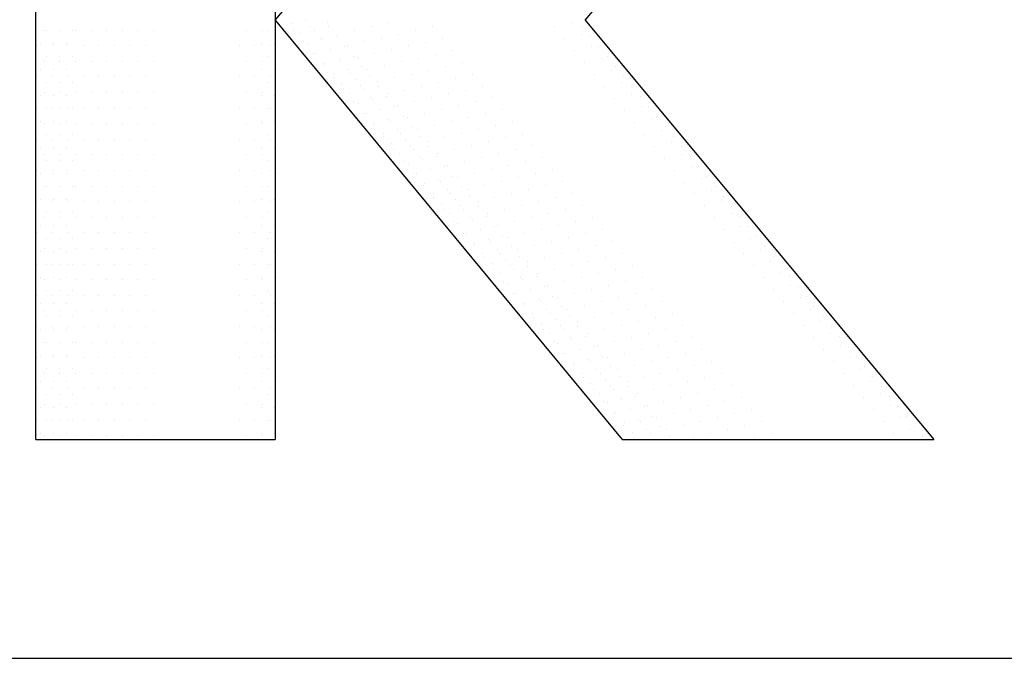
# Model space of a CAD drawing. Units: inches. Extents: x -2548 to -2391, y 2200 to 2352.
# Drawn here: x -2518 to -2518, y 2306 to 2306 of the extents above; entities that cross this region are included whole.
import ezdxf
from ezdxf.enums import TextEntityAlignment as Align

# ---------------------------------------------------------------- set-up
doc = ezdxf.new("R2010")
doc.units = ezdxf.units.IN
doc.header["$MEASUREMENT"] = 0
doc.layers.add('VPORTS', color=7, linetype='Continuous')
doc.styles.add('ROMANTIC', font='rom_____.pfb')
doc.styles.add('Rs75', font='romans.shx', dxfattribs={"width": 0.75})
doc.styles.add('SUPERFRENCH', font='suf_____.pfb')

# ---------------------------------------------------------------- blocks, each defined once
blk = doc.blocks.new('*X144')
at = {"color": 0}
for p, q in [((296.09375, 61.875), (296.09375, 61.875)), ((296.25, 61.875), (296.25, 61.875)), ((296.40625, 61.875), (296.40625, 61.875)), ((298.75, 61.875), (298.75, 61.875)), ((296.015625, 61.71875), (296.015625, 61.71875)), ((296.171875, 61.71875), (296.171875, 61.71875)), ((296.328125, 61.71875), (296.328125, 61.71875)), ((298.671875, 61.71875), (298.671875, 61.71875)), ((298.828125, 61.71875), (298.828125, 61.71875)), ((296.09375, 61.5625), (296.09375, 61.5625)), ((296.25, 61.5625), (296.25, 61.5625)), ((296.40625, 61.5625), (296.40625, 61.5625)), ((298.75, 61.5625), (298.75, 61.5625)), ((296.015625, 61.40625), (296.015625, 61.40625)), ((296.171875, 61.40625), (296.171875, 61.40625)), ((296.328125, 61.40625), (296.328125, 61.40625)), ((298.671875, 61.40625), (298.671875, 61.40625)), ((298.828125, 61.40625), (298.828125, 61.40625)), ((296.09375, 61.25), (296.09375, 61.25)), ((296.25, 61.25), (296.25, 61.25)), ((296.40625, 61.25), (296.40625, 61.25)), ((298.75, 61.25), (298.75, 61.25)), ((296.015625, 61.09375), (296.015625, 61.09375)), ((296.171875, 61.09375), (296.171875, 61.09375)), ((296.328125, 61.09375), (296.328125, 61.09375)), ((298.671875, 61.09375), (298.671875, 61.09375)), ((298.828125, 61.09375), (298.828125, 61.09375)), ((296.09375, 60.9375), (296.09375, 60.9375)), ((296.25, 60.9375), (296.25, 60.9375)), ((296.40625, 60.9375), (296.40625, 60.9375)), ((298.75, 60.9375), (298.75, 60.9375)), ((296.015625, 60.78125), (296.015625, 60.78125)), ((296.171875, 60.78125), (296.171875, 60.78125)), ((296.328125, 60.78125), (296.328125, 60.78125)), ((298.671875, 60.78125), (298.671875, 60.78125)), ((298.828125, 60.78125), (298.828125, 60.78125)), ((296.09375, 60.625), (296.09375, 60.625)), ((296.25, 60.625), (296.25, 60.625)), ((296.40625, 60.625), (296.40625, 60.625)), ((298.75, 60.625), (298.75, 60.625)), ((296.015625, 60.46875), (296.015625, 60.46875)), ((296.171875, 60.46875), (296.171875, 60.46875)), ((296.328125, 60.46875), (296.328125, 60.46875)), ((298.671875, 60.46875), (298.671875, 60.46875)), ((298.828125, 60.46875), (298.828125, 60.46875)), ((296.09375, 60.3125), (296.09375, 60.3125)), ((296.25, 60.3125), (296.25, 60.3125)), ((296.40625, 60.3125), (296.40625, 60.3125)), ((298.75, 60.3125), (298.75, 60.3125)), ((296.015625, 60.15625), (296.015625, 60.15625)), ((296.171875, 60.15625), (296.171875, 60.15625)), ((296.328125, 60.15625), (296.328125, 60.15625)), ((298.671875, 60.15625), (298.671875, 60.15625)), ((298.828125, 60.15625), (298.828125, 60.15625)), ((296.09375, 60), (296.09375, 60)), ((296.25, 60), (296.25, 60)), ((296.40625, 60), (296.40625, 60)), ((298.75, 60), (298.75, 60)), ((296.015625, 59.84375), (296.015625, 59.84375)), ((296.171875, 59.84375), (296.171875, 59.84375)), ((296.328125, 59.84375), (296.328125, 59.84375)), ((298.671875, 59.84375), (298.671875, 59.84375)), ((298.828125, 59.84375), (298.828125, 59.84375)), ((296.09375, 59.6875), (296.09375, 59.6875)), ((296.25, 59.6875), (296.25, 59.6875)), ((296.40625, 59.6875), (296.40625, 59.6875)), ((298.75, 59.6875), (298.75, 59.6875)), ((296.015625, 59.53125), (296.015625, 59.53125)), ((296.171875, 59.53125), (296.171875, 59.53125)), ((296.328125, 59.53125), (296.328125, 59.53125)), ((298.671875, 59.53125), (298.671875, 59.53125)), ((298.828125, 59.53125), (298.828125, 59.53125)), ((296.09375, 59.375), (296.09375, 59.375)), ((296.25, 59.375), (296.25, 59.375)), ((296.40625, 59.375), (296.40625, 59.375)), ((298.75, 59.375), (298.75, 59.375)), ((296.015625, 59.21875), (296.015625, 59.21875)), ((296.171875, 59.21875), (296.171875, 59.21875)), ((296.328125, 59.21875), (296.328125, 59.21875)), ((298.671875, 59.21875), (298.671875, 59.21875)), ((298.828125, 59.21875), (298.828125, 59.21875)), ((296.09375, 59.0625), (296.09375, 59.0625)), ((296.25, 59.0625), (296.25, 59.0625)), ((296.40625, 59.0625), (296.40625, 59.0625)), ((298.75, 59.0625), (298.75, 59.0625)), ((296.015625, 58.90625), (296.015625, 58.90625)), ((296.171875, 58.90625), (296.171875, 58.90625)), ((296.328125, 58.90625), (296.328125, 58.90625)), ((298.671875, 58.90625), (298.671875, 58.90625)), ((298.828125, 58.90625), (298.828125, 58.90625)), ((296.09375, 58.75), (296.09375, 58.75)), ((296.25, 58.75), (296.25, 58.75)), ((296.40625, 58.75), (296.40625, 58.75)), ((298.75, 58.75), (298.75, 58.75)), ((296.015625, 58.59375), (296.015625, 58.59375)), ((296.171875, 58.59375), (296.171875, 58.59375)), ((296.328125, 58.59375), (296.328125, 58.59375)), ((298.671875, 58.59375), (298.671875, 58.59375)), ((298.828125, 58.59375), (298.828125, 58.59375)), ((296.09375, 58.4375), (296.09375, 58.4375)), ((296.25, 58.4375), (296.25, 58.4375)), ((296.40625, 58.4375), (296.40625, 58.4375)), ((298.75, 58.4375), (298.75, 58.4375)), ((296.015625, 58.28125), (296.015625, 58.28125)), ((296.171875, 58.28125), (296.171875, 58.28125)), ((296.328125, 58.28125), (296.328125, 58.28125)), ((298.671875, 58.28125), (298.671875, 58.28125)), ((298.828125, 58.28125), (298.828125, 58.28125)), ((296.09375, 58.125), (296.09375, 58.125)), ((296.25, 58.125), (296.25, 58.125)), ((296.40625, 58.125), (296.40625, 58.125)), ((298.75, 58.125), (298.75, 58.125)), ((296.015625, 57.96875), (296.015625, 57.96875)), ((296.171875, 57.96875), (296.171875, 57.96875)), ((296.328125, 57.96875), (296.328125, 57.96875)), ((298.671875, 57.96875), (298.671875, 57.96875)), ((298.828125, 57.96875), (298.828125, 57.96875)), ((296.09375, 57.8125), (296.09375, 57.8125)), ((296.25, 57.8125), (296.25, 57.8125)), ((296.40625, 57.8125), (296.40625, 57.8125)), ((298.75, 57.8125), (298.75, 57.8125)), ((296.015625, 57.65625), (296.015625, 57.65625)), ((296.171875, 57.65625), (296.171875, 57.65625)), ((296.328125, 57.65625), (296.328125, 57.65625)), ((298.671875, 57.65625), (298.671875, 57.65625)), ((298.828125, 57.65625), (298.828125, 57.65625)), ((296.09375, 57.5), (296.09375, 57.5)), ((296.25, 57.5), (296.25, 57.5)), ((296.40625, 57.5), (296.40625, 57.5)), ((298.75, 57.5), (298.75, 57.5)), ((296.015625, 57.34375), (296.015625, 57.34375)), ((296.171875, 57.34375), (296.171875, 57.34375)), ((296.328125, 57.34375), (296.328125, 57.34375)), ((298.671875, 57.34375), (298.671875, 57.34375)), ((298.828125, 57.34375), (298.828125, 57.34375)), ((296.09375, 57.1875), (296.09375, 57.1875)), ((296.25, 57.1875), (296.25, 57.1875)), ((296.40625, 57.1875), (296.40625, 57.1875)), ((298.75, 57.1875), (298.75, 57.1875)), ((296.015625, 57.03125), (296.015625, 57.03125)), ((296.171875, 57.03125), (296.171875, 57.03125)), ((296.328125, 57.03125), (296.328125, 57.03125)), ((298.671875, 57.03125), (298.671875, 57.03125)), ((298.828125, 57.03125), (298.828125, 57.03125))]:
    blk.add_line(p, q, dxfattribs=at)
blk = doc.blocks.new('*X143')
at = {"color": 0}
for p, q in [((296.0625, 61.875), (296.0625, 61.875)), ((296.25, 61.875), (296.25, 61.875)), ((296.4375, 61.875), (296.4375, 61.875)), ((296.625, 61.875), (296.625, 61.875)), ((296.8125, 61.875), (296.8125, 61.875)), ((297, 61.875), (297, 61.875)), ((297.1875, 61.875), (297.1875, 61.875)), ((297.375, 61.875), (297.375, 61.875)), ((298.5, 61.875), (298.5, 61.875)), ((298.6875, 61.875), (298.6875, 61.875)), ((295.96875, 61.6875), (295.96875, 61.6875)), ((296.15625, 61.6875), (296.15625, 61.6875)), ((296.34375, 61.6875), (296.34375, 61.6875)), ((296.53125, 61.6875), (296.53125, 61.6875)), ((296.71875, 61.6875), (296.71875, 61.6875)), ((296.90625, 61.6875), (296.90625, 61.6875)), ((297.09375, 61.6875), (297.09375, 61.6875)), ((297.28125, 61.6875), (297.28125, 61.6875)), ((298.40625, 61.6875), (298.40625, 61.6875)), ((298.59375, 61.6875), (298.59375, 61.6875)), ((298.78125, 61.6875), (298.78125, 61.6875)), ((296.0625, 61.5), (296.0625, 61.5)), ((296.25, 61.5), (296.25, 61.5)), ((296.4375, 61.5), (296.4375, 61.5)), ((296.625, 61.5), (296.625, 61.5)), ((296.8125, 61.5), (296.8125, 61.5)), ((297, 61.5), (297, 61.5)), ((297.1875, 61.5), (297.1875, 61.5)), ((297.375, 61.5), (297.375, 61.5)), ((298.5, 61.5), (298.5, 61.5)), ((298.6875, 61.5), (298.6875, 61.5)), ((295.96875, 61.3125), (295.96875, 61.3125)), ((296.15625, 61.3125), (296.15625, 61.3125)), ((296.34375, 61.3125), (296.34375, 61.3125)), ((296.53125, 61.3125), (296.53125, 61.3125)), ((296.71875, 61.3125), (296.71875, 61.3125)), ((296.90625, 61.3125), (296.90625, 61.3125)), ((297.09375, 61.3125), (297.09375, 61.3125)), ((297.28125, 61.3125), (297.28125, 61.3125)), ((298.40625, 61.3125), (298.40625, 61.3125)), ((298.59375, 61.3125), (298.59375, 61.3125)), ((298.78125, 61.3125), (298.78125, 61.3125)), ((296.0625, 61.125), (296.0625, 61.125)), ((296.25, 61.125), (296.25, 61.125)), ((296.4375, 61.125), (296.4375, 61.125)), ((296.625, 61.125), (296.625, 61.125)), ((296.8125, 61.125), (296.8125, 61.125)), ((297, 61.125), (297, 61.125)), ((297.1875, 61.125), (297.1875, 61.125)), ((297.375, 61.125), (297.375, 61.125)), ((298.5, 61.125), (298.5, 61.125)), ((298.6875, 61.125), (298.6875, 61.125)), ((295.96875, 60.9375), (295.96875, 60.9375)), ((296.15625, 60.9375), (296.15625, 60.9375)), ((296.34375, 60.9375), (296.34375, 60.9375)), ((296.53125, 60.9375), (296.53125, 60.9375)), ((296.71875, 60.9375), (296.71875, 60.9375)), ((296.90625, 60.9375), (296.90625, 60.9375)), ((297.09375, 60.9375), (297.09375, 60.9375)), ((297.28125, 60.9375), (297.28125, 60.9375)), ((298.40625, 60.9375), (298.40625, 60.9375)), ((298.59375, 60.9375), (298.59375, 60.9375)), ((298.78125, 60.9375), (298.78125, 60.9375)), ((296.0625, 60.75), (296.0625, 60.75)), ((296.25, 60.75), (296.25, 60.75)), ((296.4375, 60.75), (296.4375, 60.75)), ((296.625, 60.75), (296.625, 60.75)), ((296.8125, 60.75), (296.8125, 60.75)), ((297, 60.75), (297, 60.75)), ((297.1875, 60.75), (297.1875, 60.75)), ((297.375, 60.75), (297.375, 60.75)), ((298.5, 60.75), (298.5, 60.75)), ((298.6875, 60.75), (298.6875, 60.75)), ((295.96875, 60.5625), (295.96875, 60.5625)), ((296.15625, 60.5625), (296.15625, 60.5625)), ((296.34375, 60.5625), (296.34375, 60.5625)), ((296.53125, 60.5625), (296.53125, 60.5625)), ((296.71875, 60.5625), (296.71875, 60.5625)), ((296.90625, 60.5625), (296.90625, 60.5625)), ((297.09375, 60.5625), (297.09375, 60.5625)), ((297.28125, 60.5625), (297.28125, 60.5625)), ((298.40625, 60.5625), (298.40625, 60.5625)), ((298.59375, 60.5625), (298.59375, 60.5625)), ((298.78125, 60.5625), (298.78125, 60.5625)), ((296.0625, 60.375), (296.0625, 60.375)), ((296.25, 60.375), (296.25, 60.375)), ((296.4375, 60.375), (296.4375, 60.375)), ((296.625, 60.375), (296.625, 60.375)), ((296.8125, 60.375), (296.8125, 60.375)), ((297, 60.375), (297, 60.375)), ((297.1875, 60.375), (297.1875, 60.375)), ((297.375, 60.375), (297.375, 60.375)), ((298.5, 60.375), (298.5, 60.375)), ((298.6875, 60.375), (298.6875, 60.375)), ((295.96875, 60.1875), (295.96875, 60.1875)), ((296.15625, 60.1875), (296.15625, 60.1875)), ((296.34375, 60.1875), (296.34375, 60.1875)), ((296.53125, 60.1875), (296.53125, 60.1875)), ((296.71875, 60.1875), (296.71875, 60.1875)), ((296.90625, 60.1875), (296.90625, 60.1875)), ((297.09375, 60.1875), (297.09375, 60.1875)), ((297.28125, 60.1875), (297.28125, 60.1875)), ((298.40625, 60.1875), (298.40625, 60.1875)), ((298.59375, 60.1875), (298.59375, 60.1875)), ((298.78125, 60.1875), (298.78125, 60.1875)), ((296.0625, 60), (296.0625, 60)), ((296.25, 60), (296.25, 60)), ((296.4375, 60), (296.4375, 60)), ((296.625, 60), (296.625, 60)), ((296.8125, 60), (296.8125, 60)), ((297, 60), (297, 60)), ((297.1875, 60), (297.1875, 60)), ((297.375, 60), (297.375, 60)), ((298.5, 60), (298.5, 60)), ((298.6875, 60), (298.6875, 60)), ((295.96875, 59.8125), (295.96875, 59.8125)), ((296.15625, 59.8125), (296.15625, 59.8125)), ((296.34375, 59.8125), (296.34375, 59.8125)), ((296.53125, 59.8125), (296.53125, 59.8125)), ((296.71875, 59.8125), (296.71875, 59.8125)), ((296.90625, 59.8125), (296.90625, 59.8125)), ((297.09375, 59.8125), (297.09375, 59.8125)), ((297.28125, 59.8125), (297.28125, 59.8125)), ((298.40625, 59.8125), (298.40625, 59.8125)), ((298.59375, 59.8125), (298.59375, 59.8125)), ((298.78125, 59.8125), (298.78125, 59.8125)), ((296.0625, 59.625), (296.0625, 59.625)), ((296.25, 59.625), (296.25, 59.625)), ((296.4375, 59.625), (296.4375, 59.625)), ((296.625, 59.625), (296.625, 59.625)), ((296.8125, 59.625), (296.8125, 59.625)), ((297, 59.625), (297, 59.625)), ((297.1875, 59.625), (297.1875, 59.625)), ((297.375, 59.625), (297.375, 59.625)), ((298.5, 59.625), (298.5, 59.625)), ((298.6875, 59.625), (298.6875, 59.625)), ((295.96875, 59.4375), (295.96875, 59.4375)), ((296.15625, 59.4375), (296.15625, 59.4375)), ((296.34375, 59.4375), (296.34375, 59.4375)), ((296.53125, 59.4375), (296.53125, 59.4375)), ((296.71875, 59.4375), (296.71875, 59.4375)), ((296.90625, 59.4375), (296.90625, 59.4375)), ((297.09375, 59.4375), (297.09375, 59.4375)), ((297.28125, 59.4375), (297.28125, 59.4375)), ((298.40625, 59.4375), (298.40625, 59.4375)), ((298.59375, 59.4375), (298.59375, 59.4375)), ((298.78125, 59.4375), (298.78125, 59.4375)), ((296.0625, 59.25), (296.0625, 59.25)), ((296.25, 59.25), (296.25, 59.25)), ((296.4375, 59.25), (296.4375, 59.25)), ((296.625, 59.25), (296.625, 59.25)), ((296.8125, 59.25), (296.8125, 59.25)), ((297, 59.25), (297, 59.25)), ((297.1875, 59.25), (297.1875, 59.25)), ((297.375, 59.25), (297.375, 59.25)), ((298.5, 59.25), (298.5, 59.25)), ((298.6875, 59.25), (298.6875, 59.25)), ((295.96875, 59.0625), (295.96875, 59.0625)), ((296.15625, 59.0625), (296.15625, 59.0625)), ((296.34375, 59.0625), (296.34375, 59.0625)), ((296.53125, 59.0625), (296.53125, 59.0625)), ((296.71875, 59.0625), (296.71875, 59.0625)), ((296.90625, 59.0625), (296.90625, 59.0625)), ((297.09375, 59.0625), (297.09375, 59.0625)), ((297.28125, 59.0625), (297.28125, 59.0625)), ((298.40625, 59.0625), (298.40625, 59.0625)), ((298.59375, 59.0625), (298.59375, 59.0625)), ((298.78125, 59.0625), (298.78125, 59.0625)), ((296.0625, 58.875), (296.0625, 58.875)), ((296.25, 58.875), (296.25, 58.875)), ((296.4375, 58.875), (296.4375, 58.875)), ((296.625, 58.875), (296.625, 58.875)), ((296.8125, 58.875), (296.8125, 58.875)), ((297, 58.875), (297, 58.875)), ((297.1875, 58.875), (297.1875, 58.875)), ((297.375, 58.875), (297.375, 58.875)), ((298.5, 58.875), (298.5, 58.875)), ((298.6875, 58.875), (298.6875, 58.875)), ((295.96875, 58.6875), (295.96875, 58.6875)), ((296.15625, 58.6875), (296.15625, 58.6875)), ((296.34375, 58.6875), (296.34375, 58.6875)), ((296.53125, 58.6875), (296.53125, 58.6875)), ((296.71875, 58.6875), (296.71875, 58.6875)), ((296.90625, 58.6875), (296.90625, 58.6875)), ((297.09375, 58.6875), (297.09375, 58.6875)), ((297.28125, 58.6875), (297.28125, 58.6875)), ((298.40625, 58.6875), (298.40625, 58.6875)), ((298.59375, 58.6875), (298.59375, 58.6875)), ((298.78125, 58.6875), (298.78125, 58.6875)), ((296.0625, 58.5), (296.0625, 58.5)), ((296.25, 58.5), (296.25, 58.5)), ((296.4375, 58.5), (296.4375, 58.5)), ((296.625, 58.5), (296.625, 58.5)), ((296.8125, 58.5), (296.8125, 58.5)), ((297, 58.5), (297, 58.5)), ((297.1875, 58.5), (297.1875, 58.5)), ((297.375, 58.5), (297.375, 58.5)), ((298.5, 58.5), (298.5, 58.5)), ((298.6875, 58.5), (298.6875, 58.5)), ((295.96875, 58.3125), (295.96875, 58.3125)), ((296.15625, 58.3125), (296.15625, 58.3125)), ((296.34375, 58.3125), (296.34375, 58.3125)), ((296.53125, 58.3125), (296.53125, 58.3125)), ((296.71875, 58.3125), (296.71875, 58.3125)), ((296.90625, 58.3125), (296.90625, 58.3125)), ((297.09375, 58.3125), (297.09375, 58.3125)), ((297.28125, 58.3125), (297.28125, 58.3125)), ((298.40625, 58.3125), (298.40625, 58.3125)), ((298.59375, 58.3125), (298.59375, 58.3125)), ((298.78125, 58.3125), (298.78125, 58.3125)), ((296.0625, 58.125), (296.0625, 58.125)), ((296.25, 58.125), (296.25, 58.125)), ((296.4375, 58.125), (296.4375, 58.125)), ((296.625, 58.125), (296.625, 58.125)), ((296.8125, 58.125), (296.8125, 58.125)), ((297, 58.125), (297, 58.125)), ((297.1875, 58.125), (297.1875, 58.125)), ((297.375, 58.125), (297.375, 58.125)), ((298.5, 58.125), (298.5, 58.125)), ((298.6875, 58.125), (298.6875, 58.125)), ((295.96875, 57.9375), (295.96875, 57.9375)), ((296.15625, 57.9375), (296.15625, 57.9375)), ((296.34375, 57.9375), (296.34375, 57.9375)), ((296.53125, 57.9375), (296.53125, 57.9375)), ((296.71875, 57.9375), (296.71875, 57.9375)), ((296.90625, 57.9375), (296.90625, 57.9375)), ((297.09375, 57.9375), (297.09375, 57.9375)), ((297.28125, 57.9375), (297.28125, 57.9375)), ((298.40625, 57.9375), (298.40625, 57.9375)), ((298.59375, 57.9375), (298.59375, 57.9375)), ((298.78125, 57.9375), (298.78125, 57.9375)), ((296.0625, 57.75), (296.0625, 57.75)), ((296.25, 57.75), (296.25, 57.75)), ((296.4375, 57.75), (296.4375, 57.75)), ((296.625, 57.75), (296.625, 57.75)), ((296.8125, 57.75), (296.8125, 57.75)), ((297, 57.75), (297, 57.75)), ((297.1875, 57.75), (297.1875, 57.75)), ((297.375, 57.75), (297.375, 57.75)), ((298.5, 57.75), (298.5, 57.75)), ((298.6875, 57.75), (298.6875, 57.75)), ((295.96875, 57.5625), (295.96875, 57.5625)), ((296.15625, 57.5625), (296.15625, 57.5625)), ((296.34375, 57.5625), (296.34375, 57.5625)), ((296.53125, 57.5625), (296.53125, 57.5625)), ((296.71875, 57.5625), (296.71875, 57.5625)), ((296.90625, 57.5625), (296.90625, 57.5625)), ((297.09375, 57.5625), (297.09375, 57.5625)), ((297.28125, 57.5625), (297.28125, 57.5625)), ((298.40625, 57.5625), (298.40625, 57.5625)), ((298.59375, 57.5625), (298.59375, 57.5625)), ((298.78125, 57.5625), (298.78125, 57.5625)), ((296.0625, 57.375), (296.0625, 57.375)), ((296.25, 57.375), (296.25, 57.375)), ((296.4375, 57.375), (296.4375, 57.375)), ((296.625, 57.375), (296.625, 57.375)), ((296.8125, 57.375), (296.8125, 57.375)), ((297, 57.375), (297, 57.375)), ((297.1875, 57.375), (297.1875, 57.375)), ((297.375, 57.375), (297.375, 57.375)), ((298.5, 57.375), (298.5, 57.375)), ((298.6875, 57.375), (298.6875, 57.375)), ((295.96875, 57.1875), (295.96875, 57.1875)), ((296.15625, 57.1875), (296.15625, 57.1875)), ((296.34375, 57.1875), (296.34375, 57.1875)), ((296.53125, 57.1875), (296.53125, 57.1875)), ((296.71875, 57.1875), (296.71875, 57.1875)), ((296.90625, 57.1875), (296.90625, 57.1875)), ((297.09375, 57.1875), (297.09375, 57.1875)), ((297.28125, 57.1875), (297.28125, 57.1875)), ((298.40625, 57.1875), (298.40625, 57.1875)), ((298.59375, 57.1875), (298.59375, 57.1875)), ((298.78125, 57.1875), (298.78125, 57.1875)), ((296.0625, 57), (296.0625, 57)), ((296.25, 57), (296.25, 57)), ((296.4375, 57), (296.4375, 57)), ((296.625, 57), (296.625, 57)), ((296.8125, 57), (296.8125, 57)), ((297, 57), (297, 57)), ((297.1875, 57), (297.1875, 57)), ((297.375, 57), (297.375, 57)), ((298.5, 57), (298.5, 57)), ((298.6875, 57), (298.6875, 57))]:
    blk.add_line(p, q, dxfattribs=at)
blk = doc.blocks.new('*X142')
at = {"color": 0}
for p, q in [((303.142, 67.023), (303.142, 67.023)), ((303.874, 67.024), (303.874, 67.024)), ((304.606, 67.024), (304.606, 67.024)), ((303.346, 66.976), (303.346, 66.976)), ((303.55, 66.928), (303.55, 66.928)), ((304.078, 66.976), (304.078, 66.976)), ((304.282, 66.928), (304.282, 66.928)), ((304.81, 66.976), (304.81, 66.976)), ((306.275, 66.977), (306.275, 66.977)), ((306.479, 66.93), (306.479, 66.93)), ((303.022, 66.879), (303.022, 66.879)), ((303.226, 66.831), (303.226, 66.831)), ((303.43, 66.784), (303.43, 66.784)), ((303.754, 66.88), (303.754, 66.88)), ((303.958, 66.832), (303.958, 66.832)), ((304.162, 66.784), (304.162, 66.784)), ((304.486, 66.88), (304.486, 66.88)), ((304.69, 66.832), (304.69, 66.832)), ((306.155, 66.833), (306.155, 66.833)), ((306.359, 66.785), (306.359, 66.785)), ((302.902, 66.735), (302.902, 66.735)), ((303.106, 66.687), (303.106, 66.687)), ((303.634, 66.736), (303.634, 66.736)), ((303.838, 66.688), (303.838, 66.688)), ((304.366, 66.736), (304.366, 66.736)), ((304.57, 66.688), (304.57, 66.688)), ((306.035, 66.689), (306.035, 66.689)), ((302.782, 66.591), (302.782, 66.591)), ((302.986, 66.543), (302.986, 66.543)), ((303.31, 66.639), (303.31, 66.639)), ((303.514, 66.592), (303.514, 66.592)), ((303.718, 66.544), (303.718, 66.544)), ((304.042, 66.64), (304.042, 66.64)), ((304.246, 66.592), (304.246, 66.592)), ((304.45, 66.544), (304.45, 66.544)), ((305.915, 66.545), (305.915, 66.545)), ((306.239, 66.641), (306.239, 66.641)), ((302.662, 66.447), (302.662, 66.447)), ((303.19, 66.495), (303.19, 66.495)), ((303.394, 66.447), (303.394, 66.447)), ((303.922, 66.496), (303.922, 66.496)), ((304.126, 66.448), (304.126, 66.448)), ((306.119, 66.497), (306.119, 66.497)), ((302.542, 66.303), (302.542, 66.303)), ((302.866, 66.399), (302.866, 66.399)), ((303.07, 66.351), (303.07, 66.351)), ((303.274, 66.303), (303.274, 66.303)), ((303.598, 66.4), (303.598, 66.4)), ((303.802, 66.352), (303.802, 66.352)), ((304.006, 66.304), (304.006, 66.304)), ((304.331, 66.4), (304.331, 66.4)), ((305.795, 66.401), (305.795, 66.401)), ((305.999, 66.353), (305.999, 66.353)), ((302.746, 66.255), (302.746, 66.255)), ((302.95, 66.207), (302.95, 66.207)), ((303.478, 66.255), (303.478, 66.255)), ((303.682, 66.208), (303.682, 66.208)), ((304.211, 66.256), (304.211, 66.256)), ((305.675, 66.257), (305.675, 66.257)), ((305.879, 66.209), (305.879, 66.209)), ((302.422, 66.159), (302.422, 66.159)), ((302.626, 66.111), (302.626, 66.111)), ((302.83, 66.063), (302.83, 66.063)), ((303.154, 66.159), (303.154, 66.159)), ((303.358, 66.111), (303.358, 66.111)), ((303.562, 66.063), (303.562, 66.063)), ((303.887, 66.16), (303.887, 66.16)), ((304.091, 66.112), (304.091, 66.112)), ((305.555, 66.113), (305.555, 66.113)), ((305.759, 66.065), (305.759, 66.065)), ((302.302, 66.015), (302.302, 66.015)), ((302.506, 65.967), (302.506, 65.967)), ((303.034, 66.015), (303.034, 66.015)), ((303.238, 65.967), (303.238, 65.967)), ((303.767, 66.016), (303.767, 66.016)), ((303.971, 65.968), (303.971, 65.968)), ((305.435, 65.969), (305.435, 65.969)), ((302.182, 65.871), (302.182, 65.871)), ((302.386, 65.823), (302.386, 65.823)), ((302.71, 65.919), (302.71, 65.919)), ((302.914, 65.871), (302.914, 65.871)), ((303.119, 65.823), (303.119, 65.823)), ((303.443, 65.919), (303.443, 65.919)), ((303.647, 65.871), (303.647, 65.871)), ((303.851, 65.824), (303.851, 65.824)), ((305.315, 65.824), (305.315, 65.824)), ((305.639, 65.921), (305.639, 65.921)), ((302.062, 65.726), (302.062, 65.726)), ((302.59, 65.775), (302.59, 65.775)), ((302.794, 65.727), (302.794, 65.727)), ((303.323, 65.775), (303.323, 65.775)), ((303.527, 65.727), (303.527, 65.727)), ((305.519, 65.777), (305.519, 65.777)), ((302.266, 65.679), (302.266, 65.679)), ((302.47, 65.631), (302.47, 65.631)), ((302.999, 65.679), (302.999, 65.679)), ((303.203, 65.631), (303.203, 65.631)), ((303.731, 65.679), (303.731, 65.679)), ((305.195, 65.68), (305.195, 65.68)), ((305.399, 65.632), (305.399, 65.632)), ((301.942, 65.582), (301.942, 65.582)), ((302.146, 65.534), (302.146, 65.534)), ((302.351, 65.487), (302.351, 65.487)), ((302.675, 65.583), (302.675, 65.583)), ((302.879, 65.535), (302.879, 65.535)), ((303.083, 65.487), (303.083, 65.487)), ((303.407, 65.583), (303.407, 65.583)), ((303.611, 65.535), (303.611, 65.535)), ((305.075, 65.536), (305.075, 65.536)), ((305.279, 65.488), (305.279, 65.488)), ((301.822, 65.438), (301.822, 65.438)), ((302.026, 65.39), (302.026, 65.39)), ((302.555, 65.439), (302.555, 65.439)), ((302.759, 65.391), (302.759, 65.391)), ((303.287, 65.439), (303.287, 65.439)), ((303.491, 65.391), (303.491, 65.391)), ((304.955, 65.392), (304.955, 65.392)), ((301.702, 65.294), (301.702, 65.294)), ((301.907, 65.246), (301.907, 65.246)), ((302.231, 65.342), (302.231, 65.342)), ((302.435, 65.295), (302.435, 65.295)), ((302.639, 65.247), (302.639, 65.247)), ((302.963, 65.343), (302.963, 65.343)), ((303.167, 65.295), (303.167, 65.295)), ((303.371, 65.247), (303.371, 65.247)), ((304.835, 65.248), (304.835, 65.248)), ((305.159, 65.344), (305.159, 65.344)), ((301.582, 65.15), (301.582, 65.15)), ((302.111, 65.198), (302.111, 65.198)), ((302.315, 65.15), (302.315, 65.15)), ((302.843, 65.199), (302.843, 65.199)), ((303.047, 65.151), (303.047, 65.151)), ((305.039, 65.2), (305.039, 65.2)), ((301.463, 65.006), (301.463, 65.006)), ((301.787, 65.102), (301.787, 65.102)), ((301.991, 65.054), (301.991, 65.054)), ((302.195, 65.006), (302.195, 65.006)), ((302.519, 65.103), (302.519, 65.103)), ((302.723, 65.055), (302.723, 65.055)), ((302.927, 65.007), (302.927, 65.007)), ((303.251, 65.103), (303.251, 65.103)), ((304.715, 65.104), (304.715, 65.104)), ((304.92, 65.056), (304.92, 65.056)), ((301.667, 64.958), (301.667, 64.958)), ((301.871, 64.91), (301.871, 64.91)), ((302.399, 64.958), (302.399, 64.958)), ((302.603, 64.911), (302.603, 64.911)), ((303.131, 64.959), (303.131, 64.959)), ((304.595, 64.96), (304.595, 64.96)), ((304.8, 64.912), (304.8, 64.912)), ((301.343, 64.862), (301.343, 64.862)), ((301.547, 64.814), (301.547, 64.814)), ((301.751, 64.766), (301.751, 64.766)), ((302.075, 64.862), (302.075, 64.862)), ((302.279, 64.814), (302.279, 64.814)), ((302.483, 64.766), (302.483, 64.766)), ((302.807, 64.863), (302.807, 64.863)), ((303.011, 64.815), (303.011, 64.815)), ((304.476, 64.816), (304.476, 64.816)), ((304.68, 64.768), (304.68, 64.768)), ((301.223, 64.718), (301.223, 64.718)), ((301.427, 64.67), (301.427, 64.67)), ((301.955, 64.718), (301.955, 64.718)), ((302.159, 64.67), (302.159, 64.67)), ((302.687, 64.719), (302.687, 64.719)), ((302.891, 64.671), (302.891, 64.671)), ((304.356, 64.672), (304.356, 64.672)), ((301.103, 64.573), (301.103, 64.573)), ((301.307, 64.526), (301.307, 64.526)), ((301.631, 64.622), (301.631, 64.622)), ((301.835, 64.574), (301.835, 64.574)), ((302.039, 64.526), (302.039, 64.526)), ((302.363, 64.622), (302.363, 64.622)), ((302.567, 64.574), (302.567, 64.574)), ((302.771, 64.527), (302.771, 64.527)), ((304.236, 64.527), (304.236, 64.527)), ((304.56, 64.624), (304.56, 64.624)), ((300.983, 64.429), (300.983, 64.429)), ((301.511, 64.478), (301.511, 64.478)), ((301.715, 64.43), (301.715, 64.43)), ((302.243, 64.478), (302.243, 64.478)), ((302.447, 64.43), (302.447, 64.43)), ((304.44, 64.48), (304.44, 64.48)), ((300.863, 64.285), (300.863, 64.285)), ((301.187, 64.381), (301.187, 64.381)), ((301.391, 64.334), (301.391, 64.334)), ((301.595, 64.286), (301.595, 64.286)), ((301.919, 64.382), (301.919, 64.382)), ((302.123, 64.334), (302.123, 64.334)), ((302.327, 64.286), (302.327, 64.286)), ((302.651, 64.382), (302.651, 64.382)), ((304.116, 64.383), (304.116, 64.383)), ((304.32, 64.335), (304.32, 64.335)), ((301.067, 64.237), (301.067, 64.237)), ((301.271, 64.189), (301.271, 64.189)), ((301.799, 64.238), (301.799, 64.238)), ((302.003, 64.19), (302.003, 64.19)), ((302.531, 64.238), (302.531, 64.238)), ((303.996, 64.239), (303.996, 64.239)), ((304.2, 64.191), (304.2, 64.191)), ((300.743, 64.141), (300.743, 64.141)), ((300.947, 64.093), (300.947, 64.093)), ((301.475, 64.142), (301.475, 64.142)), ((301.679, 64.094), (301.679, 64.094)), ((301.883, 64.046), (301.883, 64.046)), ((302.207, 64.142), (302.207, 64.142)), ((302.411, 64.094), (302.411, 64.094)), ((303.876, 64.095), (303.876, 64.095)), ((304.08, 64.047), (304.08, 64.047)), ((300.623, 63.997), (300.623, 63.997)), ((300.827, 63.949), (300.827, 63.949)), ((301.151, 64.045), (301.151, 64.045)), ((301.355, 63.997), (301.355, 63.997)), ((301.559, 63.95), (301.559, 63.95)), ((302.087, 63.998), (302.087, 63.998)), ((302.291, 63.95), (302.291, 63.95)), ((303.756, 63.951), (303.756, 63.951)), ((300.503, 63.853), (300.503, 63.853)), ((301.031, 63.901), (301.031, 63.901)), ((301.235, 63.853), (301.235, 63.853)), ((301.763, 63.902), (301.763, 63.902)), ((301.967, 63.854), (301.967, 63.854)), ((303.96, 63.903), (303.96, 63.903)), ((300.383, 63.709), (300.383, 63.709)), ((300.707, 63.805), (300.707, 63.805)), ((300.911, 63.757), (300.911, 63.757)), ((301.115, 63.709), (301.115, 63.709)), ((301.439, 63.805), (301.439, 63.805)), ((301.643, 63.758), (301.643, 63.758)), ((301.847, 63.71), (301.847, 63.71)), ((302.171, 63.806), (302.171, 63.806)), ((303.636, 63.807), (303.636, 63.807)), ((303.84, 63.759), (303.84, 63.759)), ((300.587, 63.661), (300.587, 63.661)), ((300.791, 63.613), (300.791, 63.613)), ((301.319, 63.661), (301.319, 63.661)), ((301.523, 63.613), (301.523, 63.613)), ((302.052, 63.662), (302.052, 63.662)), ((303.516, 63.663), (303.516, 63.663)), ((303.72, 63.615), (303.72, 63.615)), ((300.263, 63.565), (300.263, 63.565)), ((300.467, 63.517), (300.467, 63.517)), ((300.671, 63.469), (300.671, 63.469)), ((300.995, 63.565), (300.995, 63.565)), ((301.199, 63.517), (301.199, 63.517)), ((301.403, 63.469), (301.403, 63.469)), ((301.728, 63.566), (301.728, 63.566)), ((301.932, 63.518), (301.932, 63.518)), ((303.396, 63.519), (303.396, 63.519)), ((303.6, 63.471), (303.6, 63.471)), ((300.143, 63.421), (300.143, 63.421)), ((300.347, 63.373), (300.347, 63.373)), ((300.875, 63.421), (300.875, 63.421)), ((301.079, 63.373), (301.079, 63.373)), ((301.608, 63.421), (301.608, 63.421)), ((301.812, 63.374), (301.812, 63.374)), ((303.276, 63.374), (303.276, 63.374)), ((300.023, 63.276), (300.023, 63.276)), ((300.227, 63.229), (300.227, 63.229)), ((300.551, 63.325), (300.551, 63.325)), ((300.755, 63.277), (300.755, 63.277)), ((300.96, 63.229), (300.96, 63.229)), ((301.284, 63.325), (301.284, 63.325)), ((301.488, 63.277), (301.488, 63.277)), ((301.692, 63.229), (301.692, 63.229)), ((303.156, 63.23), (303.156, 63.23)), ((303.48, 63.327), (303.48, 63.327)), ((299.903, 63.132), (299.903, 63.132)), ((300.431, 63.181), (300.431, 63.181)), ((300.635, 63.133), (300.635, 63.133)), ((301.164, 63.181), (301.164, 63.181)), ((301.368, 63.133), (301.368, 63.133)), ((303.36, 63.182), (303.36, 63.182)), ((299.783, 62.988), (299.783, 62.988)), ((300.107, 63.084), (300.107, 63.084)), ((300.311, 63.037), (300.311, 63.037)), ((300.516, 62.989), (300.516, 62.989)), ((300.84, 63.085), (300.84, 63.085)), ((301.044, 63.037), (301.044, 63.037)), ((301.248, 62.989), (301.248, 62.989)), ((301.572, 63.085), (301.572, 63.085)), ((303.036, 63.086), (303.036, 63.086)), ((303.24, 63.038), (303.24, 63.038)), ((299.987, 62.94), (299.987, 62.94)), ((300.191, 62.892), (300.191, 62.892)), ((300.72, 62.941), (300.72, 62.941)), ((300.924, 62.893), (300.924, 62.893)), ((301.452, 62.941), (301.452, 62.941)), ((302.916, 62.942), (302.916, 62.942)), ((303.12, 62.894), (303.12, 62.894)), ((299.663, 62.844), (299.663, 62.844)), ((299.867, 62.796), (299.867, 62.796)), ((300.072, 62.748), (300.072, 62.748)), ((300.396, 62.845), (300.396, 62.845)), ((300.6, 62.797), (300.6, 62.797)), ((300.804, 62.749), (300.804, 62.749)), ((301.128, 62.845), (301.128, 62.845)), ((301.332, 62.797), (301.332, 62.797)), ((302.796, 62.798), (302.796, 62.798)), ((303, 62.75), (303, 62.75)), ((299.543, 62.7), (299.543, 62.7)), ((299.748, 62.652), (299.748, 62.652)), ((300.276, 62.7), (300.276, 62.7)), ((300.48, 62.653), (300.48, 62.653)), ((301.008, 62.701), (301.008, 62.701)), ((301.212, 62.653), (301.212, 62.653)), ((302.676, 62.654), (302.676, 62.654)), ((299.423, 62.556), (299.423, 62.556)), ((299.628, 62.508), (299.628, 62.508)), ((299.952, 62.604), (299.952, 62.604)), ((300.156, 62.556), (300.156, 62.556)), ((300.36, 62.508), (300.36, 62.508)), ((300.684, 62.605), (300.684, 62.605)), ((300.888, 62.557), (300.888, 62.557)), ((301.092, 62.509), (301.092, 62.509)), ((302.556, 62.51), (302.556, 62.51)), ((302.88, 62.606), (302.88, 62.606)), ((299.304, 62.412), (299.304, 62.412)), ((299.832, 62.46), (299.832, 62.46)), ((300.036, 62.412), (300.036, 62.412)), ((300.564, 62.461), (300.564, 62.461)), ((300.768, 62.413), (300.768, 62.413)), ((302.76, 62.462), (302.76, 62.462)), ((299.508, 62.364), (299.508, 62.364)), ((299.712, 62.316), (299.712, 62.316)), ((300.24, 62.364), (300.24, 62.364)), ((300.444, 62.316), (300.444, 62.316)), ((300.972, 62.365), (300.972, 62.365)), ((302.436, 62.366), (302.436, 62.366)), ((302.641, 62.318), (302.641, 62.318)), ((299.184, 62.268), (299.184, 62.268)), ((299.388, 62.22), (299.388, 62.22)), ((299.592, 62.172), (299.592, 62.172)), ((299.916, 62.268), (299.916, 62.268)), ((300.12, 62.22), (300.12, 62.22)), ((300.324, 62.172), (300.324, 62.172)), ((300.648, 62.269), (300.648, 62.269)), ((300.852, 62.221), (300.852, 62.221)), ((302.317, 62.222), (302.317, 62.222)), ((302.521, 62.174), (302.521, 62.174)), ((299.064, 62.124), (299.064, 62.124)), ((299.268, 62.076), (299.268, 62.076)), ((299.796, 62.124), (299.796, 62.124)), ((300, 62.076), (300, 62.076)), ((300.528, 62.124), (300.528, 62.124)), ((300.732, 62.077), (300.732, 62.077)), ((302.197, 62.077), (302.197, 62.077)), ((299.472, 62.028), (299.472, 62.028)), ((300.204, 62.028), (300.204, 62.028)), ((302.401, 62.03), (302.401, 62.03))]:
    blk.add_line(p, q, dxfattribs=at)
blk = doc.blocks.new('*X145')
at = {"color": 0}
for p, q in [((303.576, 67.008), (303.576, 67.008)), ((306.627, 67.01), (306.627, 67.01)), ((303.136, 66.967), (303.136, 66.967)), ((303.306, 66.928), (303.306, 66.928)), ((303.476, 66.888), (303.476, 66.888)), ((306.527, 66.89), (306.527, 66.89)), ((303.036, 66.847), (303.036, 66.847)), ((303.206, 66.807), (303.206, 66.807)), ((306.427, 66.769), (306.427, 66.769)), ((302.936, 66.727), (302.936, 66.727)), ((303.106, 66.687), (303.106, 66.687)), ((303.376, 66.768), (303.376, 66.768)), ((302.836, 66.607), (302.836, 66.607)), ((303.006, 66.567), (303.006, 66.567)), ((303.276, 66.647), (303.276, 66.647)), ((306.327, 66.649), (306.327, 66.649)), ((302.736, 66.487), (302.736, 66.487)), ((302.906, 66.447), (302.906, 66.447)), ((303.176, 66.527), (303.176, 66.527)), ((306.227, 66.529), (306.227, 66.529)), ((302.636, 66.367), (302.636, 66.367)), ((302.806, 66.327), (302.806, 66.327)), ((303.076, 66.407), (303.076, 66.407)), ((306.127, 66.409), (306.127, 66.409)), ((302.536, 66.247), (302.536, 66.247)), ((302.706, 66.207), (302.706, 66.207)), ((302.976, 66.287), (302.976, 66.287)), ((306.027, 66.289), (306.027, 66.289)), ((302.436, 66.127), (302.436, 66.127)), ((302.606, 66.087), (302.606, 66.087)), ((302.876, 66.167), (302.876, 66.167)), ((305.927, 66.169), (305.927, 66.169)), ((302.336, 66.007), (302.336, 66.007)), ((302.506, 65.967), (302.506, 65.967)), ((302.776, 66.047), (302.776, 66.047)), ((305.827, 66.049), (305.827, 66.049)), ((302.236, 65.887), (302.236, 65.887)), ((302.406, 65.847), (302.406, 65.847)), ((302.676, 65.927), (302.676, 65.927)), ((305.727, 65.929), (305.727, 65.929)), ((302.136, 65.766), (302.136, 65.766)), ((302.306, 65.727), (302.306, 65.727)), ((302.576, 65.807), (302.576, 65.807)), ((305.627, 65.809), (305.627, 65.809)), ((302.036, 65.646), (302.036, 65.646)), ((302.206, 65.606), (302.206, 65.606)), ((302.476, 65.687), (302.476, 65.687)), ((305.527, 65.689), (305.527, 65.689)), ((301.936, 65.526), (301.936, 65.526)), ((302.106, 65.486), (302.106, 65.486)), ((302.376, 65.567), (302.376, 65.567)), ((305.427, 65.568), (305.427, 65.568)), ((301.836, 65.406), (301.836, 65.406)), ((302.006, 65.366), (302.006, 65.366)), ((302.277, 65.446), (302.277, 65.446)), ((305.327, 65.448), (305.327, 65.448)), ((301.736, 65.286), (301.736, 65.286)), ((301.907, 65.246), (301.907, 65.246)), ((302.177, 65.326), (302.177, 65.326)), ((305.227, 65.328), (305.227, 65.328)), ((301.636, 65.166), (301.636, 65.166)), ((301.807, 65.126), (301.807, 65.126)), ((302.077, 65.206), (302.077, 65.206)), ((305.127, 65.208), (305.127, 65.208)), ((301.537, 65.046), (301.537, 65.046)), ((301.707, 65.006), (301.707, 65.006)), ((301.977, 65.086), (301.977, 65.086)), ((305.028, 65.088), (305.028, 65.088)), ((301.437, 64.926), (301.437, 64.926)), ((301.607, 64.886), (301.607, 64.886)), ((301.877, 64.966), (301.877, 64.966)), ((304.928, 64.968), (304.928, 64.968)), ((301.337, 64.806), (301.337, 64.806)), ((301.507, 64.766), (301.507, 64.766)), ((301.777, 64.846), (301.777, 64.846)), ((304.828, 64.848), (304.828, 64.848)), ((301.237, 64.686), (301.237, 64.686)), ((301.407, 64.646), (301.407, 64.646)), ((301.677, 64.726), (301.677, 64.726)), ((304.728, 64.728), (304.728, 64.728)), ((301.137, 64.566), (301.137, 64.566)), ((301.307, 64.526), (301.307, 64.526)), ((301.577, 64.606), (301.577, 64.606)), ((304.628, 64.608), (304.628, 64.608)), ((301.037, 64.445), (301.037, 64.445)), ((301.207, 64.406), (301.207, 64.406)), ((301.477, 64.486), (301.477, 64.486)), ((304.528, 64.488), (304.528, 64.488)), ((300.937, 64.325), (300.937, 64.325)), ((301.107, 64.285), (301.107, 64.285)), ((301.377, 64.366), (301.377, 64.366)), ((304.428, 64.367), (304.428, 64.367)), ((300.837, 64.205), (300.837, 64.205)), ((301.007, 64.165), (301.007, 64.165)), ((301.277, 64.246), (301.277, 64.246)), ((304.328, 64.247), (304.328, 64.247)), ((300.737, 64.085), (300.737, 64.085)), ((301.177, 64.125), (301.177, 64.125)), ((304.228, 64.127), (304.228, 64.127)), ((300.637, 63.965), (300.637, 63.965)), ((300.907, 64.045), (300.907, 64.045)), ((301.077, 64.005), (301.077, 64.005)), ((304.128, 64.007), (304.128, 64.007)), ((300.537, 63.845), (300.537, 63.845)), ((300.807, 63.925), (300.807, 63.925)), ((300.977, 63.885), (300.977, 63.885)), ((304.028, 63.887), (304.028, 63.887)), ((300.437, 63.725), (300.437, 63.725)), ((300.707, 63.805), (300.707, 63.805)), ((300.877, 63.765), (300.877, 63.765)), ((303.928, 63.767), (303.928, 63.767)), ((300.337, 63.605), (300.337, 63.605)), ((300.607, 63.685), (300.607, 63.685)), ((300.777, 63.645), (300.777, 63.645)), ((303.828, 63.647), (303.828, 63.647)), ((300.237, 63.485), (300.237, 63.485)), ((300.507, 63.565), (300.507, 63.565)), ((300.677, 63.525), (300.677, 63.525)), ((303.728, 63.527), (303.728, 63.527)), ((300.137, 63.365), (300.137, 63.365)), ((300.407, 63.445), (300.407, 63.445)), ((300.577, 63.405), (300.577, 63.405)), ((303.628, 63.407), (303.628, 63.407)), ((300.037, 63.244), (300.037, 63.244)), ((300.307, 63.325), (300.307, 63.325)), ((300.477, 63.285), (300.477, 63.285)), ((303.528, 63.287), (303.528, 63.287)), ((299.937, 63.124), (299.937, 63.124)), ((300.207, 63.205), (300.207, 63.205)), ((300.377, 63.165), (300.377, 63.165)), ((303.428, 63.167), (303.428, 63.167)), ((299.837, 63.004), (299.837, 63.004)), ((300.107, 63.084), (300.107, 63.084)), ((300.277, 63.045), (300.277, 63.045)), ((303.328, 63.046), (303.328, 63.046)), ((299.737, 62.884), (299.737, 62.884)), ((300.007, 62.964), (300.007, 62.964)), ((300.177, 62.924), (300.177, 62.924)), ((303.228, 62.926), (303.228, 62.926)), ((299.637, 62.764), (299.637, 62.764)), ((299.907, 62.844), (299.907, 62.844)), ((300.078, 62.804), (300.078, 62.804)), ((303.128, 62.806), (303.128, 62.806)), ((299.537, 62.644), (299.537, 62.644)), ((299.807, 62.724), (299.807, 62.724)), ((299.978, 62.684), (299.978, 62.684)), ((303.028, 62.686), (303.028, 62.686)), ((299.438, 62.524), (299.438, 62.524)), ((299.708, 62.604), (299.708, 62.604)), ((299.878, 62.564), (299.878, 62.564)), ((302.928, 62.566), (302.928, 62.566)), ((299.338, 62.404), (299.338, 62.404)), ((299.608, 62.484), (299.608, 62.484)), ((299.778, 62.444), (299.778, 62.444)), ((302.829, 62.446), (302.829, 62.446)), ((299.238, 62.284), (299.238, 62.284)), ((299.508, 62.364), (299.508, 62.364)), ((299.678, 62.324), (299.678, 62.324)), ((302.729, 62.326), (302.729, 62.326)), ((299.138, 62.164), (299.138, 62.164)), ((299.408, 62.244), (299.408, 62.244)), ((299.578, 62.204), (299.578, 62.204)), ((302.629, 62.206), (302.629, 62.206)), ((299.038, 62.043), (299.038, 62.043)), ((299.308, 62.124), (299.308, 62.124)), ((299.478, 62.084), (299.478, 62.084)), ((302.529, 62.086), (302.529, 62.086)), ((299.208, 62.004), (299.208, 62.004))]:
    blk.add_line(p, q, dxfattribs=at)
blk = doc.blocks.new('EP-A3-12')
at = {"color": 7}
for p, q in [((303.7786, 41.5006), (303.7786, 49.1669)), ((305.969, 49.1669), (305.969, 41.5006)), ((305.969, 45.3338), (309.1427, 49.1669)), ((308.8023, 45.3338), (311.9924, 49.1669)), ((305.969, 45.3338), (309.1427, 41.5006)), ((308.8023, 45.3338), (311.9924, 41.5006)), ((303.7786, 41.5006), (305.969, 41.5006)), ((309.1427, 41.5006), (311.9924, 41.5006))]:
    blk.add_line(p, q, dxfattribs=at)
at = {"color": 4}
blk.add_line((298, 39.5), (380, 39.5), dxfattribs=at)
at = {"color": 7, "xscale": 0.7605405405500001, "yscale": 0.7605405405500001, "zscale": 0.7605405405500001}
for name in ['*X144', '*X143']:
    blk.add_blockref(name, (78.689, -1.8158), dxfattribs=at)
at = {"color": 7, "xscale": -0.7605405405500001, "yscale": 0.7605405405500001, "zscale": 0.7605405405500001, "rotation": 180}
for name in ['*X145', '*X142']:
    blk.add_blockref(name, (78.689, 92.4912), dxfattribs=at)
at = {"style": 'Rs75', "width": 0.75}
blk.add_attdef('C:\\K-TECH1\\PROJ\\PROJNAME\\FILENAME', (-1.268, 0), '', height=2, rotation=90, dxfattribs=at)
at = {"color": 4, "style": 'SUPERFRENCH'}
for tag, height, p in [('PROJECT1', 3, (339, 29.7411)), ('PROJECT2', 2.5, (339, 24.93)), ('DESCRIPTION1', 2.5, (339, 16.2645)), ('DESCRIPTION2', 2.5, (339, 13.3142))]:
    blk.add_attdef(tag, text='', height=height, dxfattribs=at).set_placement(p, align=Align.CENTER)
at = {"color": 1, "style": 'ROMANTIC'}
for tag, p in [('DESIGN', (313.3971, 9.5079)), ('DATE', (333.1497, 9.5079)), ('DATE', (374.1497, 9.5079)), ('SCALE', (362.1101, 5.5079)), ('DATE', (333.1497, 5.5079)), ('DRAWINGNO.', (335.7272, 1.5079)), ('REFERENCE', (373.8632, 1.5079))]:
    blk.add_attdef(tag, text='', height=1.5, dxfattribs=at).set_placement(p, align=Align.CENTER)
blk = doc.blocks.new('EP-A3OLD')
blk.add_blockref('EP-A3-12', (0, 0))

msp = doc.modelspace()

# ---------------------------------------------------------------- block references
at = {"layer": 'VPORTS', "xscale": 0.01, "yscale": 0.01, "zscale": 0.01}
msp.add_blockref('EP-A3OLD', (-2521.059545, 2305.864764), dxfattribs=at)

doc.saveas('drawing.dxf')
